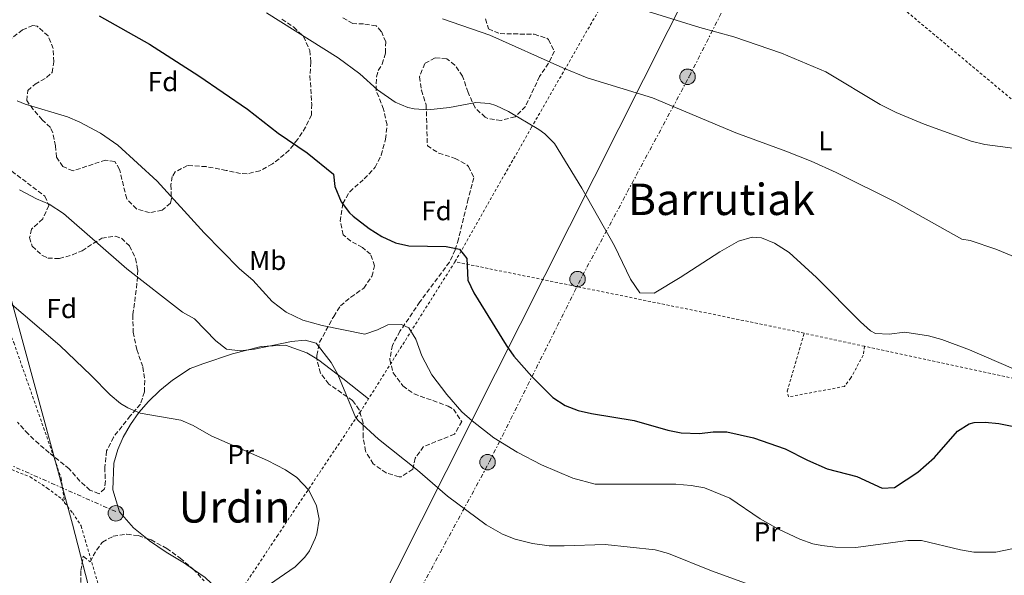
# Model space of a CAD drawing. Units: metres. Extents: x 589998 to 593426, y 4759097 to 4761456.
# Drawn here: x 591600 to 591961, y 4761071 to 4761275 of the extents above; entities that cross this region are included whole.
import ezdxf
from ezdxf.enums import TextEntityAlignment as Align

# ---------------------------------------------------------------- set-up
doc = ezdxf.new("R2010")
doc.units = ezdxf.units.M
doc.header["$MEASUREMENT"] = 0
for name, pattern in [('DGN Style 2', [1.7399219301090239, 1.043953158065414, -0.6959687720436097]), ('DGN Style 3', [2.435890702152634, 1.739921930109024, -0.6959687720436097]), ('DGN Style 7', [3.4798438602180486, 1.565929737098122, -0.6959687720436097, 0.5219765790327072, -0.6959687720436097])]:
    doc.linetypes.add(name, pattern=pattern)
for name, color, linetype, lineweight in [('Caseta-cabaña', 1, 'Continuous', 0), ('Curva de nivel directora', 30, 'Continuous', 30), ('Curva de nivel intermedia', 30, 'Continuous', 0), ('Etiqueta de uso rústico', 92, 'Continuous', 0), ('Etiqueta de zona arbolada', 92, 'Continuous', 0), ('Límite de Concejo', 7, 'Continuous', 0), ('Línea de cambio de uso (parcela vista)', 92, 'Continuous', 0), ('Línea eléctrica', 6, 'DGN Style 7', 0), ('Línea telefónica', 7, 'Continuous', 0), ('Poste tendido eléctrico', 7, 'Continuous', 0), ('Tela metálica o alambrada', 7, 'DGN Style 2', 0), ('Texto de Área (paraje) menor', 7, 'Continuous', 0), ('Zona arbolada', 92, 'DGN Style 3', 0)]:
    doc.layers.add(name, color=color, linetype=linetype, lineweight=lineweight)
doc.styles.add('Style-Arial', font='arial.ttf')

# ---------------------------------------------------------------- blocks, each defined once
blk = doc.blocks.new('5PELE')
at = {"layer": 'Caseta-cabaña', "linetype": 'Continuous', "lineweight": 0}
h = blk.add_hatch(color=9, dxfattribs=at)
edge = h.paths.add_edge_path()
edge.add_arc((-2.000000476837158e-05, 0), 0.2850000000000001, 0, 360)
at = {"layer": 'Caseta-cabaña', "color": 252, "linetype": 'Continuous', "lineweight": 0}
blk.add_circle((-2.000000476837158e-05, 0), 0.2850000000000001, dxfattribs=at)

msp = doc.modelspace()

# ---------------------------------------------------------------- linework, layer by layer
at = {"layer": 'Curva de nivel directora', "color": 30, "linetype": 'Continuous', "lineweight": 30, "elevation": 625.0000000000001, "flags": 128}
msp.add_lwpolyline([(591628.8299999998, 4761276.500000001), (591647.3300000004, 4761266.08), (591665.3899999985, 4761254.400000001), (591683.1699999993, 4761242.160000001), (591694.5199999996, 4761233.450000001), (591705.0499999997, 4761226.24), (591714.8099999983, 4761218.400000001), (591715.2099999984, 4761213.84), (591717.5300000008, 4761208.16), (591720.6199999999, 4761204.199999999), (591721.9699999999, 4761202.960000001), (591727.8899999986, 4761198.480000001), (591732.4900000008, 4761195.439999999), (591737.4899999987, 4761193.119999999), (591742.3700000005, 4761192.010000001), (591756.0499999997, 4761191.840000001), (591760.9699999993, 4761190.880000002), (591763.6499999992, 4761187.439999999), (591764.0499999993, 4761179.440000001), (591766.1900000006, 4761174.86), (591778.0100000004, 4761155.680000001), (591780.8800000002, 4761151.59), (591787.4800000008, 4761144.090000001), (591795.1699999998, 4761136.430000001), (591799.7299999995, 4761133.460000004), (591804.41, 4761131.699999999), (591809.360000001, 4761130.550000003), (591824.9699999993, 4761127.920000002), (591837.37, 4761124.480000001), (591842.2599999984, 4761123.450000001), (591848.9100000003, 4761123.220000001), (591853.9299999983, 4761123.800000002), (591858.9199999993, 4761123.779999999), (591868.7599999986, 4761121.62), (591880.4100000006, 4761117.600000001), (591888.5699999991, 4761113.439999999), (591895.7300000006, 4761110.240000002), (591906.569999999, 4761107.440000001), (591915.9299999999, 4761103.2), (591920.4099999992, 4761103.439999999), (591929.0199999991, 4761109.029999999), (591935.1300000001, 4761114.4), (591943.4899999998, 4761124.080000001), (591947.7599999988, 4761126.710000002), (591949.6099999996, 4761127.199999999), (591953.729999999, 4761127.36), (591958.6899999989, 4761126.930000002), (591963.6100000008, 4761125.880000001)], dxfattribs=at)
at = {"layer": 'Curva de nivel intermedia', "color": 30, "linetype": 'Continuous', "lineweight": 0, "flags": 128}
for points, elevation in [([(591690.1699999999, 4761277.52), (591716.4300000012, 4761261.09), (591724.3700000005, 4761255.199999999), (591730.9300000007, 4761249.359999998), (591737.3300000001, 4761244.800000001), (591741.9500000002, 4761242.81), (591744.2900000004, 4761242.32), (591749.2999999993, 4761241.969999999), (591757.3300000004, 4761242.83), (591766.9700000008, 4761244.640000001), (591771.9300000007, 4761244.350000001), (591774.3300000012, 4761243.519999999), (591778.92, 4761241.300000001), (591790.0900000016, 4761234.789999997), (591792.2900000009, 4761233.199999998), (591795.7500000009, 4761229.56), (591805.8099999992, 4761213.279999998), (591817.8099999999, 4761192.08), (591823.6900000006, 4761179.84), (591827.0900000005, 4761174.8), (591832.2900000017, 4761174.720000001), (591841.8499999993, 4761180.399999999), (591856.4500000017, 4761189.84), (591863.2500000012, 4761193.759999999), (591868.2900000014, 4761195.279999998), (591871.6900000012, 4761194.960000001), (591876.3899999995, 4761193.05), (591881.8099999998, 4761189.599999999), (591891.8700000005, 4761180.390000001), (591907.9300000002, 4761164.240000002), (591911.6300000016, 4761160.890000001), (591913.5300000015, 4761159.84), (591918.5000000005, 4761159.659999998), (591924.2500000015, 4761160.4), (591932.9300000007, 4761159.039999999), (591937.7400000008, 4761157.67), (591947.930000001, 4761153.92), (591964.1300000016, 4761146.960000001)], 630), ([(591830.1700000005, 4761278.079999999), (591849.0900000012, 4761272.16), (591861.53, 4761268.720000001), (591879.0100000014, 4761262.720000001), (591895.2099999997, 4761255.92), (591915.2100000002, 4761243.920000001), (591921.0100000005, 4761240.960000001), (591931.3600000016, 4761236.679999999), (591948.5900000003, 4761230.46), (591953.6200000017, 4761229.220000001), (591969.4100000011, 4761227.13)], 640.0000000000001), ([(591754.730000001, 4761275.359999998), (591772.0900000016, 4761269.359999999), (591798.8300000011, 4761257.359999998), (591807.8099999997, 4761253.76), (591831.6900000004, 4761246.319999998), (591862.29, 4761233.509999999), (591880.650000002, 4761226.800000002), (591889.9300000003, 4761223.08), (591899.0400000009, 4761218.940000001), (591920.8899999998, 4761208.079999999), (591945.1700000005, 4761194.480000001), (591948.1299999999, 4761194), (591957.6299999994, 4761190.869999998), (591979.4500000015, 4761181.749999999)], 635), ([(591598.8000000002, 4761245.219999999), (591601.65, 4761244.079999999), (591617.2100000014, 4761239.359999998), (591621.7900000013, 4761237.380000001), (591629.2800000013, 4761233.359999999), (591635.7300000021, 4761229.029999999), (591650.1, 4761215.750000001), (591667.36, 4761196.81), (591680.3300000007, 4761183.600000001), (591685.2100000001, 4761179.440000001), (591692.2500000009, 4761171.680000001), (591697.3700000016, 4761167.759999999), (591703.570000002, 4761164.8), (591710.5700000004, 4761162.800000002), (591726.2100000001, 4761159.599999999), (591730.8600000015, 4761161.220000001), (591734.65, 4761163.039999999), (591739.6900000004, 4761163.199999999), (591742.4100000006, 4761161.919999998), (591744.9299999997, 4761157.84), (591747.1300000013, 4761151.679999999), (591750.8500000006, 4761144.720000001), (591756.2500000009, 4761137.52), (591761.8099999997, 4761131.199999998), (591765.5800000004, 4761127.800000001), (591773.5600000002, 4761121.649999999), (591782.0600000004, 4761116.31), (591790.9600000009, 4761111.689999999), (591802.4499999997, 4761106.800000001), (591810.6900000009, 4761104.56), (591840.2500000012, 4761104.66), (591845.8500000003, 4761104.159999999), (591850.7800000011, 4761103.33), (591860.0100000001, 4761099.439999999), (591871.1700000004, 4761091.84), (591877.9699999999, 4761088.079999999), (591885.7700000006, 4761084.4), (591890.5100000014, 4761082.779999999), (591893.8500000008, 4761082.08), (591898.8200000018, 4761081.56), (591906.2500000016, 4761081.369999999), (591925.2900000009, 4761084), (591930.290000001, 4761083.98), (591944.6100000017, 4761080.48), (591949.5400000003, 4761079.609999998), (591957.6100000015, 4761079.680000001), (591963.4499999998, 4761080.88)], 620), ([(591599.5700000013, 4761212.599999999), (591605.85, 4761209.279999999), (591610.4700000001, 4761207.359999999), (591615.7699999998, 4761203.869999998), (591639.010000001, 4761183.680000001), (591659.4100000015, 4761167.679999999), (591663.7700000004, 4761165.24), (591671.6600000004, 4761157.24), (591675.5300000017, 4761154.16), (591680.5000000005, 4761153.57), (591685.78, 4761154.140000001), (591699.3299999997, 4761156.960000001), (591704.35, 4761157.439999999), (591708.4100000013, 4761156.399999999), (591713.9299999999, 4761149.199999998), (591716.3500000006, 4761144.849999999), (591722.8400000016, 4761129.15), (591723.7699999993, 4761127.92), (591731.2100000001, 4761121.16), (591745.6100000015, 4761109.759999998), (591756.6100000007, 4761100.16), (591770.7100000002, 4761089.7), (591776.7300000017, 4761086.239999999), (591781.41, 4761084.499999999), (591787.6600000019, 4761082.88), (591793.8100000008, 4761082.04), (591799.3300000017, 4761081.939999999), (591814.3400000009, 4761082.509999999), (591832.7300000021, 4761080.48), (591837.5500000011, 4761079.149999999), (591853.3300000015, 4761072.88), (591871.2100000007, 4761066.319999999)], 615.0000000000001), ([(591594.2100000014, 4761172.720000001), (591614.3700000005, 4761155.52), (591625.9300000009, 4761144.48), (591632.8100000008, 4761137.439999999), (591636.6500000008, 4761134.27), (591639.2900000005, 4761132.640000001), (591643.9199999997, 4761130.689999999), (591658.7300000021, 4761128.08), (591663.3099999997, 4761126.16), (591669.85, 4761122.4), (591690.5700000002, 4761113.279999998), (591697.1700000005, 4761109.92), (591701.3300000002, 4761107.119999998), (591705.6500000008, 4761102.4), (591708.57, 4761096.640000001), (591709.4900000008, 4761091.720000001), (591708.6799999995, 4761086.390000001), (591708.0900000016, 4761084.640000001), (591705.9400000013, 4761080.109999998), (591704.2900000018, 4761077.84), (591700.6900000009, 4761074.330000001), (591687.4100000017, 4761065.130000001)], 610)]:
    msp.add_lwpolyline(points, dxfattribs=dict(at, elevation=elevation))
at = {"layer": 'Límite de Concejo', "color": 7, "linetype": 'Continuous', "lineweight": 0}
msp.add_polyline3d([(591560.7100000009, 4761431.449999999, 620), (591589.9800000004, 4761302.09, 623.11), (591580.9800000004, 4761229.449999999, 616.0600000000002), (591619.0899999999, 4761089.970000001, 608.46), (591652.6999999993, 4760959.74, 612.38), (591670.1600000003, 4760902.640000001, 613.46), (591664.6099999994, 4760849.980000001, 612.36), (591702.5199999996, 4760791.210000001, 612.28), (591714.3500000016, 4760763.550000001, 612.4200000000001), (591720.8000000007, 4760748.480000001, 612.2), (591731.75, 4760720.449999999, 612.78), (591737.0399999992, 4760708.76, 613.01), (591742.5500000007, 4760696.619999999, 613.12), (591757.1799999997, 4760667.970000001, 613.72), (591766.8200000003, 4760647.689999999, 615.35), (591784.1999999993, 4760627.58, 616.15), (591829.6799999997, 4760579.790000001, 617.27), (591889.3200000003, 4760520.27, 617.6600000000001), (592067.6499999985, 4760333.560000001, 590.3000000000001)], dxfattribs=at)
at = {"layer": 'Línea de cambio de uso (parcela vista)', "color": 92, "linetype": 'Continuous', "lineweight": 0}
for points in [[(591646.2561999997, 4761084.6997, 609.478099999993), (591641.4500000002, 4761088.65, 609.3300000000017), (591636.3300000001, 4761094.41, 609.3699999999953), (591633.8499999996, 4761102.560000001, 610.1499999999943), (591634.25, 4761112.32, 610.9700000000012), (591635.6900000004, 4761117.279999999, 611.25), (591637.6500000004, 4761121.92, 611.4700000000012), (591640.29, 4761126.480000001, 611.6300000000047), (591643.4100000003, 4761130.960000001, 611.8099999999977), (591646.9299999997, 4761134.960000001, 612.2100000000064), (591651.1299999999, 4761139.039999999, 612.5899999999965), (591655.7699999996, 4761142.800000001, 612.8500000000058), (591662.1699999999, 4761147.039999999, 612.7700000000041), (591666.8899999997, 4761148.800000001, 613.6499999999943), (591677.7699999996, 4761152.4, 614.1300000000047), (591688.29, 4761155.119999999, 614.5500000000029), (591697.1699999999, 4761155.600000001, 614.6699999999983), (591704.9699999997, 4761152.800000001, 614.070000000007), (591708.6004999997, 4761150.5557, 613.872000000003)], [(591708.6004999997, 4761150.5557, 613.872000000003), (591709.3700000001, 4761150.08, 613.8300000000017), (591718.1299999999, 4761143.359999999, 614.429999999993), (591727.5499999998, 4761135.880000001, 617.0899999999965)], [(591663.1078000005, 4761073.6044, 610.0679999999993), (591660.0899999999, 4761075.689999999, 609.9100000000036), (591653.3700000001, 4761079.689999999, 609.6900000000023), (591647.29, 4761083.850000001, 609.5099999999948), (591646.2561999997, 4761084.6997, 609.478099999993)], [(591677.5499999998, 4761060.65, 611.4499999999971), (591676.7699999996, 4761061.77, 611.4499999999971), (591667.7300000004, 4761070.41, 610.3099999999977), (591663.1078000005, 4761073.6044, 610.0679999999993)]]:
    msp.add_polyline3d(points, dxfattribs=at)
at = {"layer": 'Línea eléctrica', "color": 6, "linetype": 'DGN Style 7', "lineweight": 0, "extrusion": (-0.04211360630259156, -0.08558546951973628, 0.9954403907674616), "elevation": -431789.8579213026, "flags": 128}
msp.add_lwpolyline([(-1571215.961753052, 4512526.07863862), (-1571321.10935878, 4512521.676467594), (-1571430.787263493, 4512520.102899022), (-1571517.504622824, 4512508.675607512)], dxfattribs=at)
at = {"layer": 'Línea eléctrica', "color": 6, "linetype": 'DGN Style 7', "lineweight": 0}
msp.add_polyline3d([(591691.3799999997, 4760957.880000002, 611.429999999993), (591737.2700000001, 4761048.810000001, 611.2200000000012), (591771.910000001, 4761112.830000001, 618.4700000000012), (591806.0399999999, 4761181.12, 628.5099999999948), (591845.2199999982, 4761254.26, 636.9499999999971), (591876.4999999995, 4761316.290000001, 642.679999999993), (591941.0200000004, 4761436.540000001, 645.2299999999959)], dxfattribs=at)
at = {"layer": 'Línea telefónica', "color": 7, "linetype": 'Continuous', "lineweight": 0}
msp.add_polyline3d([(592038.7100000011, 4760672.489999999, 612.320000000007), (591949.3835855654, 4760670.755506515, 610.432799999995), (591892.4499999998, 4760669.65, 609.2299999999959), (591793.1600000008, 4760815.810000001, 608.5099999999948), (591672.8844781297, 4760923.095765508, 611.2456999999995), (591665.6599999995, 4760929.540000002, 611.4100000000036), (591864.6200000019, 4761325.180000001, 642.25), (591889.0000000009, 4761435.84, 642.5500000000029)], dxfattribs=at)
at = {"layer": 'Tela metálica o alambrada', "color": 7, "linetype": 'DGN Style 2', "lineweight": 0, "extrusion": (-0.03633276351330196, -0.06356361909759473, 0.9973161969118433), "elevation": -323515.9679606126, "flags": 128}
msp.add_lwpolyline([(-1848747.897341443, 4415530.086946424), (-1848762.958957717, 4415462.067889424), (-1848834.696523122, 4415439.258285971)], dxfattribs=at)
at = {"layer": 'Tela metálica o alambrada', "color": 7, "linetype": 'DGN Style 2', "lineweight": 0, "extrusion": (-0.149051008730835, -0.6113937552256938, 0.7771624494707299), "elevation": -2998677.471662963, "flags": 128}
msp.add_lwpolyline([(-552644.9768254128, 3704253.281047471), (-552657.5836421987, 3704252.836108671), (-552775.5617606312, 3704247.083685613)], dxfattribs=at)
at = {"layer": 'Tela metálica o alambrada', "color": 7, "linetype": 'DGN Style 2', "lineweight": 0, "extrusion": (-0.02196761052576229, 0.004734228056502406, 0.999747473701483), "elevation": 10165.07914769105, "flags": 128}
msp.add_lwpolyline([(-4778998.122648224, -424299.1575491099), (-4778998.122648223, -424321.8525022938)], dxfattribs=at)
at = {"layer": 'Tela metálica o alambrada', "color": 7, "linetype": 'DGN Style 2', "lineweight": 0}
for points in [[(591759.29, 4761186.24, 623.2700000000041), (591787.25, 4761235.359999999, 630.9900000000052), (591827.2100000001, 4761304.960000001, 642.7100000000064), (591834.6900000004, 4761314.800000001, 643.1900000000023), (591846.8099999996, 4761325.039999999, 642.9100000000036), (591856.1100000005, 4761331.480000001, 643)], [(591856.1100000005, 4761331.480000001, 643), (591887.6500000004, 4761309.119999999, 643.3399999999965), (591973.4900000002, 4761237.439999999, 639.9799999999959), (592015.1299999999, 4761202.720000001, 636.6900000000023)], [(591499.3300000001, 4761160.970000001, 609.2400000000052), (591535.0899999999, 4761238.880000001, 613.279999999999), (591537.3700000001, 4761238.960000001, 613.7400000000052), (591542.6500000004, 4761239.199999999, 614.0200000000041), (591547.3300000001, 4761237.600000001, 614.6199999999953), (591552.4500000002, 4761234.640000001, 614.820000000007), (591560.4900000002, 4761224.960000001, 615.1199999999953), (591564.0899999999, 4761221.439999999, 615.1000000000058), (591577.9199999999, 4761212.49, 615.029999999999), (591584.6100000005, 4761203.439999999, 614.4199999999983), (591587.8099999996, 4761181.279999999, 612.0399999999936), (591597.5300000003, 4761156.560000001, 611.6199999999953), (591614.9299999997, 4761106.810000001, 610.6999999999971), (591616.1699999999, 4761097.83, 610.4199999999983)], [(591759.29, 4761186.24, 623.2700000000041), (591724.6500000004, 4761131.279999999, 616.529999999999), (591694.3300000001, 4761085.92, 610.3899999999994), (591667.6900000004, 4761045.789999999, 612.0800000000017)], [(591499.3300000001, 4761160.970000001, 609.8600000000006), (591535.4500000002, 4761140.730000001, 610.1600000000036), (591565.7699999996, 4761122.970000001, 610.279999999999), (591580.7199999997, 4761116.5, 610.0599999999977), (591587.0499999998, 4761113.77, 609.9600000000064), (591603.4900000002, 4761107.289999999, 609.9199999999983), (591609.8099999996, 4761103.210000001, 609.8000000000029), (591615.0899999999, 4761099.210000001, 609.6600000000036), (591616.1699999999, 4761097.83, 609.6399999999994)], [(591909.4800000004, 4761155.210000001, 627.679999999993), (591908.9699999997, 4761151.92, 627.3600000000006), (591904.4100000003, 4761143.600000001, 627.3800000000047), (591902.1299999999, 4761140.480000001, 627.4199999999983), (591881.5700000003, 4761136.640000001, 625.7599999999948), (591881.1299999999, 4761138.800000001, 625.679999999993), (591887.2999999998, 4761159.99, 627.1699999999983)], [(591616.1699999999, 4761097.83, 609.6399999999994), (591619.1299999999, 4761094.09, 609.6000000000058), (591622.25, 4761089.289999999, 609.5800000000017), (591630.29, 4761061.689999999, 609.4400000000023), (591626.8099999996, 4761047.609999999, 609.179999999993)]]:
    msp.add_polyline3d(points, dxfattribs=at)
at = {"layer": 'Zona arbolada', "color": 92, "linetype": 'DGN Style 3', "lineweight": 0}
for points in [[(591770.4500000002, 4761275.359999999, 638.4900000000052), (591771.5700000003, 4761271.680000001, 638.1300000000047), (591775.8099999996, 4761269.92, 638.0899999999965), (591788.3700000001, 4761269.680000001, 638.4100000000036), (591793.0800000001, 4761268.199999999, 638.5599999999977), (591793.5700000003, 4761267.76, 638.570000000007), (591795.7300000004, 4761263.52, 638.1699999999983), (591793.6100000005, 4761259.050000001, 637.4499999999971), (591790.29, 4761254.24, 636.7899999999936), (591785.1299999999, 4761243.199999999, 635.529999999999), (591781.3300000001, 4761239.439999999, 634.8099999999977), (591776.1699999999, 4761238.08, 634.2700000000041), (591771.2800000003, 4761238.82, 633.8899999999994), (591770.3700000001, 4761239.279999999, 633.8300000000017), (591766.6399999997, 4761242.699999999, 633.6999999999971), (591764.1200000001, 4761248.369999999, 633.9799999999959), (591762.0499999998, 4761254.32, 634.7100000000064), (591759.2699999996, 4761258.4, 635.2299999999959), (591756.25, 4761260.720000001, 635.4700000000012), (591752.0099999999, 4761261.039999999, 635.4100000000036), (591748.2100000001, 4761258.960000001, 635.2100000000064), (591746.29, 4761254.08, 634.9700000000012), (591746.9699999997, 4761249.15, 634.4499999999971), (591748.7300000004, 4761243.76, 633.8600000000006), (591749.1699999999, 4761228.800000001, 632.3300000000017), (591753.3399999999, 4761226.050000001, 632.2100000000064), (591759.3300000001, 4761224.16, 632.4100000000036), (591763.6600000003, 4761221.800000001, 632.4600000000064), (591764.29, 4761221.199999999, 632.4499999999971), (591766.2100000001, 4761217.039999999, 632.070000000007), (591764.1699999999, 4761209.279999999, 630.6300000000047), (591760.5700000003, 4761194.560000001, 629.3000000000029), (591759.3300000001, 4761190.640000001, 628.929999999993), (591757.2800000003, 4761186.08, 628.5399999999936), (591746.4100000003, 4761171.52, 626.5099999999948), (591739.1299999999, 4761160.720000001, 625.029999999999), (591736.4100000003, 4761155.600000001, 624.3099999999977), (591735.3700000001, 4761150.4, 623.8099999999977), (591736.6500000004, 4761145.439999999, 623.5899999999965), (591740.2100000001, 4761140.640000001, 623.5099999999948), (591744.29, 4761137.710000001, 623.570000000007), (591756.8200000003, 4761133.279999999, 624.2599999999948), (591758.8099999996, 4761132.08, 624.3699999999953), (591761.7699999996, 4761127.600000001, 624.5899999999965), (591759.0899999999, 4761122.960000001, 624.5500000000029), (591747.8099999996, 4761118.4, 624.3300000000017), (591744.6900000004, 4761114.16, 623.6499999999943), (591743.8099999996, 4761110.08, 622.9900000000052), (591739.5899999999, 4761107.34, 622), (591738.8099999996, 4761107.279999999, 621.8699999999953), (591734.0499999998, 4761108.74, 621.3999999999943), (591729.3300000001, 4761112.08, 621.070000000007), (591726.4900000002, 4761116.720000001, 621.1300000000047), (591725.6100000005, 4761121.84, 621.5500000000029), (591725.5700000003, 4761127.039999999, 622.0899999999965), (591724.2199999997, 4761131.939999999, 622.4199999999983), (591721.7699999996, 4761135.279999999, 622.5099999999948), (591713.0099999999, 4761141.359999999, 622.1499999999943), (591710.0099999999, 4761145.34, 622.3300000000017), (591708.5999999996, 4761150.49, 622.7599999999948), (591708.6100000005, 4761151.84, 622.8899999999994), (591709.6600000003, 4761156.689999999, 623.3699999999953), (591714.8200000003, 4761166.17, 624.6300000000047), (591717.3300000001, 4761170, 625.3899999999994), (591721.0999999996, 4761173.230000001, 625.9900000000052), (591725.8499999996, 4761176.560000001, 626.6300000000047), (591728.8200000003, 4761180.850000001, 627.3600000000006), (591729.8099999996, 4761184.720000001, 627.9900000000052), (591728.3300000001, 4761188.960000001, 628.5500000000029), (591725.3300000001, 4761191.439999999, 629.1300000000047), (591721.0999999996, 4761193.789999999, 629.5599999999977), (591718.3300000001, 4761196.16, 629.6699999999983), (591717.2300000004, 4761201.07, 629.7100000000064), (591718.2100000001, 4761207.600000001, 629.6900000000023), (591720.7199999997, 4761211.930000001, 629.3500000000058), (591726.0499999998, 4761216.640000001, 628.8899999999994), (591730.0099999999, 4761220.880000001, 628.9700000000012), (591732.2000000002, 4761225.369999999, 629.2899999999936), (591733.8499999996, 4761231.199999999, 629.6300000000047), (591734.3700000001, 4761236.480000001, 629.6100000000006), (591733.1299999999, 4761242.16, 629.6100000000006), (591730.3700000001, 4761249.039999999, 629.6100000000006), (591730.5, 4761254.08, 629.6100000000006), (591731.1299999999, 4761256.4, 629.6100000000006), (591732.6100000005, 4761258.720000001, 629.6100000000006), (591733.7999999998, 4761262.859999999, 631.7299999999959), (591733.9100000003, 4761266.890000001, 636.1000000000058), (591732.29, 4761270.75, 639.6900000000023), (591730.4100000003, 4761272.800000001, 640.25), (591725.79, 4761273.52, 638.5399999999936), (591721.8099999996, 4761273.600000001, 636.9900000000052), (591717.6100000005, 4761276.039999999, 636.2100000000064)], [(591728.3300000001, 4761188.960000001, 628.5500000000029), (591725.3300000001, 4761191.439999999, 629.1300000000047), (591721.0999999996, 4761193.789999999, 629.5599999999977), (591718.3300000001, 4761196.16, 629.6699999999983), (591717.2300000004, 4761201.07, 629.7100000000064), (591718.2100000001, 4761207.600000001, 629.6900000000023), (591720.7199999997, 4761211.930000001, 629.3500000000058), (591726.0499999998, 4761216.640000001, 628.8899999999994), (591730.0099999999, 4761220.880000001, 628.9700000000012), (591732.2000000002, 4761225.369999999, 629.2899999999936), (591733.8499999996, 4761231.199999999, 629.6300000000047), (591734.3700000001, 4761236.480000001, 629.6100000000006), (591733.1299999999, 4761242.16, 629.6100000000006), (591730.3700000001, 4761249.039999999, 629.6100000000006), (591730.5, 4761254.08, 629.6100000000006), (591731.1299999999, 4761256.4, 629.6100000000006), (591732.6100000005, 4761258.720000001, 629.6100000000006), (591733.7999999998, 4761262.859999999, 631.7299999999959), (591733.9100000003, 4761266.890000001, 636.1000000000058), (591732.29, 4761270.75, 639.6900000000023), (591730.4100000003, 4761272.800000001, 640.25), (591725.79, 4761273.52, 638.5399999999936), (591721.8099999996, 4761273.600000001, 636.9900000000052), (591717.6100000005, 4761276.039999999, 636.2100000000064)], [(591695.8099999996, 4761275.26, 637.3399999999965), (591700.2100000001, 4761272.32, 637.1000000000058), (591703.7699999996, 4761268.880000001, 636.6000000000058), (591706.0199999996, 4761263.699999999, 635.9499999999971), (591706.4900000002, 4761259.439999999, 635.4400000000023), (591706.1200000001, 4761254.460000001, 635.1000000000058), (591706.79, 4761244.07, 633.9199999999983), (591706.6500000004, 4761240.16, 633.5599999999977), (591704.54, 4761235.66, 633.2400000000052), (591701.5700000003, 4761231.029999999, 633.1100000000006), (591698.4600000001, 4761227.199999999, 633.1499999999943), (591696.6900000004, 4761225.52, 633.1999999999971), (591692.3600000005, 4761222.130000001, 633.429999999993), (591687.7999999998, 4761219.59, 633.7700000000041), (591683.0599999996, 4761218.49, 634.0800000000017), (591680.6900000004, 4761218.640000001, 634.179999999993), (591675.4500000002, 4761219.76, 634.1600000000036), (591668.0899999999, 4761221.119999999, 633.5599999999977), (591661.2100000001, 4761221.52, 632.8000000000029), (591656.7199999997, 4761219.199999999, 632.1499999999943), (591655.6500000004, 4761217.52, 631.8800000000047), (591655.1699999999, 4761214.4, 631.3600000000006), (591655.2999999998, 4761209.439999999, 630.6699999999983), (591655.0099999999, 4761207.680000001, 630.4199999999983), (591651.8899999997, 4761205.119999999, 629.8600000000006), (591647.29, 4761204.24, 629.4400000000023), (591642.5, 4761205.600000001, 629.1699999999983), (591638.9299999997, 4761209.34, 628.8399999999965), (591636.2800000003, 4761220.119999999, 627.9900000000052), (591634.5300000003, 4761223.039999999, 627.5599999999977), (591631.2100000001, 4761223.52, 627.0200000000041), (591619.25, 4761219.600000001, 625.4400000000023), (591615.4900000002, 4761221.119999999, 624.9799999999959), (591613.25, 4761224.640000001, 624.8999999999943), (591612.8099999996, 4761228.720000001, 625.2599999999948), (591611.8700000001, 4761233.529999999, 626.3800000000047), (591610.9699999997, 4761235.52, 626.8800000000047), (591607.9299999997, 4761238.32, 627.5200000000041), (591604.6399999997, 4761242.109999999, 627.2899999999936), (591602.3300000001, 4761245.359999999, 626.779999999999), (591602.6500000004, 4761249.039999999, 626.2400000000052), (591605.3700000001, 4761251.439999999, 625.7599999999948), (591609.5599999996, 4761253.810000001, 626.3899999999994), (591611.5700000003, 4761255.680000001, 626.779999999999), (591612.25, 4761259.600000001, 627.3399999999965), (591611.9699999997, 4761264.470000001, 627.8099999999977), (591610.0899999999, 4761269.119999999, 627.8600000000006), (591606.0800000001, 4761272.640000001, 627.5099999999948), (591604.5300000003, 4761272.880000001, 627.4199999999983), (591600.6900000004, 4761271.359999999, 627.3000000000029), (591596.7300000004, 4761268.15, 627.3099999999977)], [(591602.6500000004, 4761249.039999999, 626.2400000000052), (591605.3700000001, 4761251.439999999, 625.7599999999948), (591609.5599999996, 4761253.810000001, 626.3899999999994), (591611.5700000003, 4761255.680000001, 626.779999999999), (591612.25, 4761259.600000001, 627.3399999999965), (591611.9699999997, 4761264.470000001, 627.8099999999977), (591610.0899999999, 4761269.119999999, 627.8600000000006), (591606.0800000001, 4761272.640000001, 627.5099999999948), (591604.5300000003, 4761272.880000001, 627.4199999999983), (591600.6900000004, 4761271.359999999, 627.3000000000029), (591596.7300000004, 4761268.15, 627.3099999999977)], [(591695.8099999996, 4761275.26, 637.3399999999965), (591700.2100000001, 4761272.32, 637.1000000000058), (591703.7699999996, 4761268.880000001, 636.6000000000058), (591706.0199999996, 4761263.699999999, 635.9499999999971), (591706.4900000002, 4761259.439999999, 635.4400000000023), (591706.1200000001, 4761254.460000001, 635.1000000000058), (591706.79, 4761244.07, 633.9199999999983), (591706.6500000004, 4761240.16, 633.5599999999977), (591704.54, 4761235.66, 633.2400000000052), (591701.5700000003, 4761231.029999999, 633.1100000000006), (591698.4600000001, 4761227.199999999, 633.1499999999943), (591696.6900000004, 4761225.52, 633.1999999999971), (591692.3600000005, 4761222.130000001, 633.429999999993), (591687.7999999998, 4761219.59, 633.7700000000041), (591683.0599999996, 4761218.49, 634.0800000000017), (591680.6900000004, 4761218.640000001, 634.179999999993), (591675.4500000002, 4761219.76, 634.1600000000036), (591668.0899999999, 4761221.119999999, 633.5599999999977), (591661.2100000001, 4761221.52, 632.8000000000029), (591656.7199999997, 4761219.199999999, 632.1499999999943), (591655.6500000004, 4761217.52, 631.8800000000047), (591655.1699999999, 4761214.4, 631.3600000000006), (591655.2999999998, 4761209.439999999, 630.6699999999983), (591655.0099999999, 4761207.680000001, 630.4199999999983), (591651.8899999997, 4761205.119999999, 629.8600000000006), (591647.29, 4761204.24, 629.4400000000023), (591642.5, 4761205.600000001, 629.1699999999983), (591638.9299999997, 4761209.34, 628.8399999999965), (591636.2800000003, 4761220.119999999, 627.9900000000052), (591634.5300000003, 4761223.039999999, 627.5599999999977), (591631.2100000001, 4761223.52, 627.0200000000041), (591619.25, 4761219.600000001, 625.4400000000023), (591615.4900000002, 4761221.119999999, 624.9799999999959), (591613.25, 4761224.640000001, 624.8999999999943), (591612.8099999996, 4761228.720000001, 625.2599999999948), (591611.8700000001, 4761233.529999999, 626.3800000000047), (591610.9699999997, 4761235.52, 626.8800000000047), (591607.9299999997, 4761238.32, 627.5200000000041)], [(591770.4500000002, 4761275.359999999, 638.4900000000052), (591771.5700000003, 4761271.680000001, 638.1300000000047), (591775.8099999996, 4761269.92, 638.0899999999965), (591788.3700000001, 4761269.680000001, 638.4100000000036), (591793.0800000001, 4761268.199999999, 638.5599999999977), (591793.5700000003, 4761267.76, 638.570000000007), (591795.7300000004, 4761263.52, 638.1699999999983), (591793.6100000005, 4761259.050000001, 637.4499999999971), (591790.29, 4761254.24, 636.7899999999936), (591785.1299999999, 4761243.199999999, 635.529999999999), (591781.3300000001, 4761239.439999999, 634.8099999999977), (591776.1699999999, 4761238.08, 634.2700000000041), (591771.2800000003, 4761238.82, 633.8899999999994), (591770.3700000001, 4761239.279999999, 633.8300000000017), (591766.6399999997, 4761242.699999999, 633.6999999999971), (591764.1200000001, 4761248.369999999, 633.9799999999959), (591762.0499999998, 4761254.32, 634.7100000000064), (591759.2699999996, 4761258.4, 635.2299999999959), (591756.25, 4761260.720000001, 635.4700000000012), (591752.0099999999, 4761261.039999999, 635.4100000000036), (591748.2100000001, 4761258.960000001, 635.2100000000064), (591746.29, 4761254.08, 634.9700000000012), (591746.9699999997, 4761249.15, 634.4499999999971), (591748.7300000004, 4761243.76, 633.8600000000006), (591749.1699999999, 4761228.800000001, 632.3300000000017), (591753.3399999999, 4761226.050000001, 632.2100000000064), (591759.3300000001, 4761224.16, 632.4100000000036), (591763.6600000003, 4761221.800000001, 632.4600000000064), (591764.29, 4761221.199999999, 632.4499999999971), (591766.2100000001, 4761217.039999999, 632.070000000007), (591764.1699999999, 4761209.279999999, 630.6300000000047), (591760.5700000003, 4761194.560000001, 629.3000000000029), (591759.3300000001, 4761190.640000001, 628.929999999993), (591757.2800000003, 4761186.08, 628.5399999999936), (591746.4100000003, 4761171.52, 626.5099999999948), (591739.1299999999, 4761160.720000001, 625.029999999999), (591736.4100000003, 4761155.600000001, 624.3099999999977), (591735.3700000001, 4761150.4, 623.8099999999977), (591736.6500000004, 4761145.439999999, 623.5899999999965), (591740.2100000001, 4761140.640000001, 623.5099999999948), (591744.29, 4761137.710000001, 623.570000000007), (591756.8200000003, 4761133.279999999, 624.2599999999948), (591758.8099999996, 4761132.08, 624.3699999999953), (591761.7699999996, 4761127.600000001, 624.5899999999965), (591759.0899999999, 4761122.960000001, 624.5500000000029)], [(591607.9299999997, 4761238.32, 627.5200000000041), (591604.6399999997, 4761242.109999999, 627.2899999999936), (591602.3300000001, 4761245.359999999, 626.779999999999), (591602.6500000004, 4761249.039999999, 626.2400000000052)], [(591596.7699999996, 4761219.439999999, 625.5200000000041), (591602.5700000003, 4761215.119999999, 624.7599999999948), (591608.9299999997, 4761210.24, 624.7400000000052), (591610.3700000001, 4761206.880000001, 624.820000000007), (591608.1299999999, 4761201.92, 624.3000000000029), (591604.0499999998, 4761198.16, 623.7400000000052), (591603.3300000001, 4761195.119999999, 623.4199999999983), (591604.29, 4761191.92, 623.3600000000006), (591608.0099999999, 4761188.460000001, 623.3699999999953), (591609.9699999997, 4761187.600000001, 623.3800000000047), (591614.25, 4761187.359999999, 623.4400000000023), (591619.0099999999, 4761188.779999999, 623.8500000000058), (591622.5700000003, 4761190.24, 624.1999999999971), (591629.7699999996, 4761194.880000001, 624.7200000000012), (591634.7800000003, 4761195.57, 625.070000000007), (591636.9699999997, 4761194.880000001, 625.2200000000012), (591639.9299999997, 4761192.08, 625.3399999999965), (591642.1900000004, 4761187.449999999, 624.9400000000023), (591642.9699999997, 4761183.199999999, 624.5599999999977), (591642.7000000002, 4761178.230000001, 624.1300000000047), (591641.2199999997, 4761166.710000001, 623.570000000007), (591641.2699999996, 4761160.380000001, 623.2700000000041), (591642.6399999997, 4761154.02, 622.9600000000064), (591644.8499999996, 4761147.600000001, 622.679999999993), (591645.5700000003, 4761142.640000001, 622.3999999999943), (591645.4100000003, 4761138.480000001, 622.1600000000036), (591643.9699999997, 4761133.92, 621.9400000000023), (591640.25, 4761129.680000001, 621.3000000000029), (591634.0800000001, 4761121.869999999, 619.679999999993), (591631.5700000003, 4761116.789999999, 618.8999999999943), (591630.8899999997, 4761110.800000001, 618.679999999993), (591631.1100000005, 4761105.800000001, 618.6300000000047), (591630.8499999996, 4761102.880000001, 618.6000000000058), (591628.8099999996, 4761101.130000001, 618.5800000000017), (591625.4500000002, 4761102.41, 618.6199999999953), (591621.79, 4761105.779999999, 619.1100000000006), (591617.8899999997, 4761110.24, 620.0599999999977), (591610.5300000003, 4761116.16, 621.3399999999965), (591606.7100000001, 4761119.390000001, 621.4799999999959), (591602.8099999996, 4761123.039999999, 621.3800000000047), (591598.8499999996, 4761127.359999999, 621.0599999999977)], [(591596.7699999996, 4761219.439999999, 625.5200000000041), (591602.5700000003, 4761215.119999999, 624.7599999999948), (591608.9299999997, 4761210.24, 624.7400000000052), (591610.3700000001, 4761206.880000001, 624.820000000007), (591608.1299999999, 4761201.92, 624.3000000000029), (591604.0499999998, 4761198.16, 623.7400000000052), (591603.3300000001, 4761195.119999999, 623.4199999999983), (591604.29, 4761191.92, 623.3600000000006), (591608.0099999999, 4761188.460000001, 623.3699999999953), (591609.9699999997, 4761187.600000001, 623.3800000000047), (591614.25, 4761187.359999999, 623.4400000000023), (591619.0099999999, 4761188.779999999, 623.8500000000058), (591622.5700000003, 4761190.24, 624.1999999999971), (591629.7699999996, 4761194.880000001, 624.7200000000012), (591634.7800000003, 4761195.57, 625.070000000007), (591636.9699999997, 4761194.880000001, 625.2200000000012), (591639.9299999997, 4761192.08, 625.3399999999965), (591642.1900000004, 4761187.449999999, 624.9400000000023), (591642.9699999997, 4761183.199999999, 624.5599999999977), (591642.7000000002, 4761178.230000001, 624.1300000000047), (591641.2199999997, 4761166.710000001, 623.570000000007), (591641.2699999996, 4761160.380000001, 623.2700000000041), (591642.6399999997, 4761154.02, 622.9600000000064), (591644.8499999996, 4761147.600000001, 622.679999999993), (591645.5700000003, 4761142.640000001, 622.3999999999943), (591645.4100000003, 4761138.480000001, 622.1600000000036), (591643.9699999997, 4761133.92, 621.9400000000023), (591640.25, 4761129.680000001, 621.3000000000029), (591634.0800000001, 4761121.869999999, 619.679999999993), (591631.5700000003, 4761116.789999999, 618.8999999999943), (591630.8899999997, 4761110.800000001, 618.679999999993), (591631.1100000005, 4761105.800000001, 618.6300000000047), (591630.8499999996, 4761102.880000001, 618.6000000000058), (591628.8099999996, 4761101.130000001, 618.5800000000017), (591625.4500000002, 4761102.41, 618.6199999999953), (591621.79, 4761105.779999999, 619.1100000000006), (591617.8899999997, 4761110.24, 620.0599999999977), (591610.5300000003, 4761116.16, 621.3399999999965), (591606.7100000001, 4761119.390000001, 621.4799999999959), (591602.8099999996, 4761123.039999999, 621.3800000000047), (591598.8499999996, 4761127.359999999, 621.0599999999977)], [(591708.6004999997, 4761150.5557, 622.766300000003), (591708.6100000005, 4761151.84, 622.8899999999994), (591709.6600000003, 4761156.689999999, 623.3699999999953), (591714.8200000003, 4761166.17, 624.6300000000047), (591717.3300000001, 4761170, 625.3899999999994), (591721.0999999996, 4761173.230000001, 625.9900000000052), (591725.8499999996, 4761176.560000001, 626.6300000000047), (591728.8200000003, 4761180.850000001, 627.3600000000006), (591729.8099999996, 4761184.720000001, 627.9900000000052), (591728.3300000001, 4761188.960000001, 628.5500000000029)], [(591759.0899999999, 4761122.960000001, 624.5500000000029), (591747.8099999996, 4761118.4, 624.3300000000017), (591744.6900000004, 4761114.16, 623.6499999999943), (591743.8099999996, 4761110.08, 622.9900000000052), (591739.5899999999, 4761107.34, 622), (591738.8099999996, 4761107.279999999, 621.8699999999953), (591734.0499999998, 4761108.74, 621.3999999999943), (591729.3300000001, 4761112.08, 621.070000000007), (591726.4900000002, 4761116.720000001, 621.1300000000047), (591725.6100000005, 4761121.84, 621.5500000000029), (591725.5700000003, 4761127.039999999, 622.0899999999965), (591724.2199999997, 4761131.939999999, 622.4199999999983), (591721.7699999996, 4761135.279999999, 622.5099999999948), (591713.0099999999, 4761141.359999999, 622.1499999999943), (591710.0099999999, 4761145.34, 622.3300000000017), (591708.5999999996, 4761150.49, 622.7599999999948), (591708.6004999997, 4761150.5557, 622.766300000003)], [(591621.9900000002, 4761063.710000001, 625.1499999999943), (591622.1699999999, 4761072.890000001, 625.0399999999936), (591622.9699999997, 4761078.17, 625.0200000000041), (591625.4900000002, 4761076.17, 625.6000000000058), (591627.9299999997, 4761080.49, 626.0200000000041), (591630.0099999999, 4761083.369999999, 626.3999999999943), (591634.0099999999, 4761085.529999999, 627.1600000000036), (591638.9900000002, 4761086.220000001, 627.8500000000058), (591643.1699999999, 4761085.77, 628.3999999999943), (591647.8700000001, 4761084.140000001, 628.9100000000036), (591653.6100000005, 4761081.050000001, 629.0200000000041), (591658.5700000003, 4761077.449999999, 628.820000000007), (591663.29, 4761073.449999999, 628.7200000000012), (591667.3300000001, 4761069.210000001, 629.1199999999953)], [(591621.9900000002, 4761063.710000001, 625.1499999999943), (591622.1699999999, 4761072.890000001, 625.0399999999936), (591622.9699999997, 4761078.17, 625.0200000000041), (591625.4900000002, 4761076.17, 625.6000000000058), (591627.9299999997, 4761080.49, 626.0200000000041), (591630.0099999999, 4761083.369999999, 626.3999999999943), (591634.0099999999, 4761085.529999999, 627.1600000000036), (591638.9900000002, 4761086.220000001, 627.8500000000058), (591643.1699999999, 4761085.77, 628.3999999999943), (591646.2561999997, 4761084.6997, 628.7348999999958)], [(591646.2561999997, 4761084.6997, 628.7348999999958), (591647.8700000001, 4761084.140000001, 628.9100000000036), (591653.6100000005, 4761081.050000001, 629.0200000000041), (591658.5700000003, 4761077.449999999, 628.820000000007), (591663.1078000005, 4761073.6044, 628.7238999999972)], [(591663.1078000005, 4761073.6044, 628.7238999999972), (591663.29, 4761073.449999999, 628.7200000000012), (591667.3300000001, 4761069.210000001, 629.1199999999953)]]:
    msp.add_polyline3d(points, dxfattribs=at)

# ---------------------------------------------------------------- block references
at = {"layer": 'Poste tendido eléctrico', "color": 7, "linetype": 'Continuous', "lineweight": 0, "xscale": 10, "yscale": 10, "zscale": 10}
for p in [(591844.5599999989, 4761254.09, 636.8800000000047), (591804.2199999985, 4761179.84, 628.3000000000029), (591771.2300000016, 4761112.690000001, 618.3800000000047), (591634.9600000015, 4761093.930000001, 609.3099999999977)]:
    msp.add_blockref('5PELE', p, dxfattribs=at)

# ---------------------------------------------------------------- texts
at = {"layer": 'Etiqueta de uso rústico', "color": 92, "linetype": 'Continuous', "lineweight": 0, "style": 'Style-Arial'}
for s, p in [('L', (591895.0814203816, 4761230.63001, 636.3800000000047)), ('Mb', (591690.6202462431, 4761186.710010001, 620.9499999999971)), ('Pr', (591680.7354566068, 4761115.510010001, 610.0200000000041)), ('Pr', (591873.7354566079, 4761087.11001, 619.029999999999))]:
    msp.add_text(s, height=7.000000000000002, dxfattribs=at).set_placement(p, align=Align.MIDDLE_CENTER)
at = {"layer": 'Etiqueta de zona arbolada', "color": 92, "linetype": 'Continuous', "lineweight": 0, "style": 'Style-Arial'}
for p in [(591652.2574413646, 4761252.310010002, 623.7100000000064), (591752.537441366, 4761204.950010001, 626.3000000000029), (591615.0974413648, 4761169.030009999, 611.320000000007)]:
    msp.add_text('Fd', height=7.000000000000002, dxfattribs=at).set_placement(p, align=Align.MIDDLE_CENTER)
at = {"layer": 'Texto de Área (paraje) menor', "color": 7, "linetype": 'Continuous', "lineweight": 0, "style": 'Style-Arial'}
for s, p in [('Barrutiak', (591856.9959473914, 4761209.12001, 632.6399999999994)), ('Urdin', (591678.4867128112, 4761096.280010001, 609.9700000000012))]:
    msp.add_text(s, height=11.5, dxfattribs=at).set_placement(p, align=Align.MIDDLE_CENTER)

doc.saveas('drawing.dxf')
